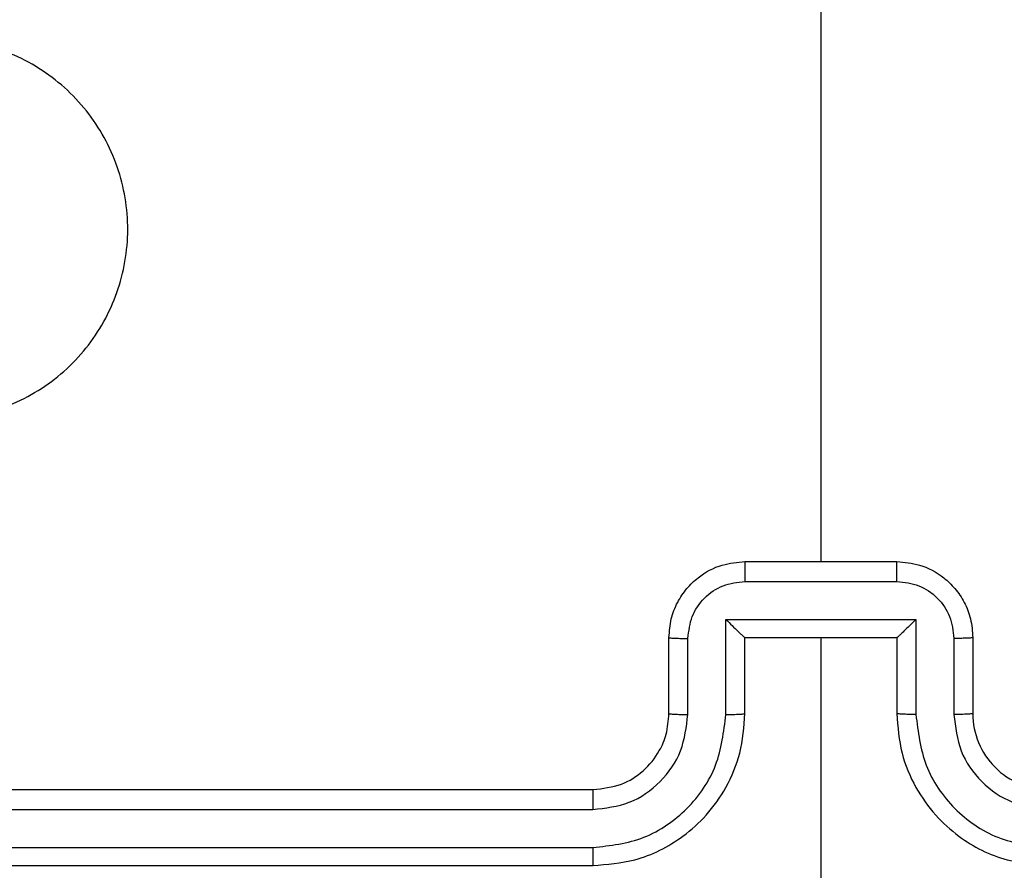
# Model space of a CAD drawing. Units: millimetres. Extents: x 827 to 2181, y 629 to 1346.
# Drawn here: x 1626 to 1628, y 949 to 951 of the extents above; entities that cross this region are included whole.
import ezdxf

# ---------------------------------------------------------------- set-up
doc = ezdxf.new("R2010")
doc.units = ezdxf.units.MM
doc.header["$LTSCALE"] = 50
doc.header["$PDSIZE"] = -1
doc.layers.add('VP-DIM', color=7, linetype='Continuous')
doc.layers.add('VP-EQ', color=7, linetype='Continuous', true_color=0x8a3492)
doc.dimstyles.get("Standard").update_dxf_attribs({"dimtxt": 14, "dimasz": 20, "dimexe": 20, "dimexo": 50, "dimgap": 20, "dimtad": 0, "dimdec": 0, "dimzin": 0, "dimdsep": 46, "dimtxsty": 'Standard', "dimcen": -0.09, "dimadec": 0, "dimazin": 0, "dimtfac": 1, "dimtdec": 4, "dimtofl": 0, "dimtmove": 0, "dimatfit": 3, "dimfxl": 70, "dimfxlon": 1, "dimtolj": 1, "dimtzin": 0, "dimarcsym": 0})

# ---------------------------------------------------------------- blocks, each defined once
blk = doc.blocks.new('wd1433')
at = {"color": 7, "linetype": 'Continuous', "lineweight": 25}
for p, q in [((1627.9891, 951.1669), (1627.9891, 949.5697)), ((1627.7891, 949.5697), (1628.1891, 949.5697)), ((1627.789, 949.5176), (1628.1892, 949.5176)), ((1627.7389, 949.4175), (1628.2393, 949.4175)), ((1627.7389, 949.1674), (1627.7389, 949.4175)), ((1628.2393, 949.4175), (1628.2393, 949.1674)), ((1627.5891, 949.1697), (1627.5891, 949.3697)), ((1627.6389, 949.1674), (1627.6389, 949.3675)), ((1627.7891, 949.3697), (1627.789, 949.3697)), ((1627.7891, 949.1697), (1627.7891, 949.3697)), ((1627.7891, 949.3697), (1628.1891, 949.3697)), ((1627.9891, 949.3697), (1627.9891, 948.1325)), ((1628.1891, 949.3697), (1628.1891, 949.1697)), ((1628.1891, 949.3697), (1628.1891, 949.3697)), ((1628.3393, 949.3675), (1628.3393, 949.1674)), ((1628.3891, 949.3697), (1628.3891, 949.1697)), ((1624.3891, 948.9697), (1627.3891, 948.9697)), ((1624.3867, 948.9171), (1627.3887, 948.9172)), ((1624.3867, 948.8171), (1627.3887, 948.8171)), ((1624.3891, 948.7697), (1627.3891, 948.7697))]:
    blk.add_line(p, q, dxfattribs=at)
blk.add_arc((1628.5891, 949.1697), 0.2, 179.9952, 270.0013, dxfattribs=at)
for points, knots in [([(1625.3108, 950.0913), (1625.2805, 950.1271), (1625.2138, 950.2062), (1625.1618, 950.3605), (1625.1626, 950.531), (1625.2185, 950.6933), (1625.3266, 950.8263), (1625.4716, 950.9167), (1625.6382, 950.9537), (1625.8082, 950.9333), (1625.9618, 950.858), (1626.082, 950.7361), (1626.1548, 950.5812), (1626.1724, 950.4111), (1626.133, 950.2448), (1626.0402, 950.1009), (1625.9053, 949.9958), (1625.7431, 949.9412), (1625.5726, 949.9441), (1625.4211, 949.9969), (1625.3444, 950.0625), (1625.3108, 950.0913)], [0, 0, 0, 0, 0.044734, 0.098637, 0.15193, 0.20587, 0.260185, 0.313196, 0.366977, 0.420855, 0.474335, 0.527983, 0.581902, 0.635424, 0.689065, 0.742817, 0.796631, 0.850206, 0.903787, 0.957772, 1, 1, 1, 1]), ([(1627.5891, 949.3697), (1627.5903, 949.3863), (1627.5926, 949.4184), (1627.6101, 949.4624), (1627.6345, 949.4989), (1627.6723, 949.5352), (1627.7246, 949.564), (1627.7689, 949.5679), (1627.7891, 949.5697)], [0, 0, 0, 0, 0.158442, 0.3074, 0.446865, 0.576819, 0.807271, 1, 1, 1, 1]), ([(1627.7891, 949.5697), (1627.7891, 949.5695), (1627.7891, 949.5691), (1627.7891, 949.5659), (1627.789, 949.5611), (1627.789, 949.5545), (1627.789, 949.5465), (1627.789, 949.5375), (1627.789, 949.5277), (1627.789, 949.521), (1627.789, 949.5176)], [0, 0, 0, 0, 0.12517, 0.250412, 0.375172, 0.500107, 0.62485, 0.749851, 0.874958, 1, 1, 1, 1]), ([(1628.1892, 949.5176), (1628.1892, 949.521), (1628.1892, 949.5277), (1628.1892, 949.5375), (1628.1892, 949.5465), (1628.1892, 949.5545), (1628.1892, 949.5611), (1628.1891, 949.5659), (1628.1891, 949.5691), (1628.1891, 949.5695), (1628.1891, 949.5697)], [0, 0, 0, 0, 0.125042, 0.250149, 0.37515, 0.499892, 0.624828, 0.749588, 0.874829, 1, 1, 1, 1]), ([(1628.1891, 949.5697), (1628.2093, 949.5679), (1628.2536, 949.564), (1628.3059, 949.5352), (1628.3437, 949.4989), (1628.3681, 949.4624), (1628.3856, 949.4184), (1628.3879, 949.3863), (1628.3891, 949.3697)], [0, 0, 0, 0, 0.192736, 0.423131, 0.55309, 0.692561, 0.841552, 1, 1, 1, 1]), ([(1627.6389, 949.3675), (1627.6413, 949.3871), (1627.646, 949.4263), (1627.6803, 949.476), (1627.73, 949.5107), (1627.7693, 949.5153), (1627.789, 949.5176)], [0, 0, 0, 0, 0.24999, 0.499914, 0.74956, 1, 1, 1, 1]), ([(1628.1892, 949.5176), (1628.2089, 949.5153), (1628.2482, 949.5107), (1628.2979, 949.4761), (1628.3322, 949.4263), (1628.3369, 949.3871), (1628.3393, 949.3675)], [0, 0, 0, 0, 0.250419, 0.500128, 0.750031, 1, 1, 1, 1]), ([(1627.7389, 949.4175), (1627.7445, 949.412), (1627.7555, 949.4011), (1627.769, 949.388), (1627.7784, 949.3789), (1627.7841, 949.3737), (1627.7879, 949.3703), (1627.7887, 949.3699), (1627.7891, 949.3697)], [0, 0, 0, 0, 0.2515718, 0.5026378, 0.6465942, 0.7756969, 0.8924096, 1, 1, 1, 1]), ([(1628.2393, 949.4175), (1628.2337, 949.412), (1628.2227, 949.401), (1628.2092, 949.388), (1628.1998, 949.3789), (1628.1941, 949.3737), (1628.1903, 949.3703), (1628.1895, 949.3699), (1628.1891, 949.3697)], [0, 0, 0, 0, 0.2514777, 0.5026271, 0.6464318, 0.7756756, 0.8924232, 1, 1, 1, 1]), ([(1627.5891, 949.3697), (1627.5901, 949.3694), (1627.592, 949.3687), (1627.6052, 949.368), (1627.6217, 949.3676), (1627.6331, 949.3675), (1627.6389, 949.3675)], [0, 0, 0, 0, 0.2797572, 0.5589449, 0.7793031, 1, 1, 1, 1]), ([(1628.3891, 949.3697), (1628.3881, 949.3694), (1628.3862, 949.3687), (1628.373, 949.368), (1628.3565, 949.3676), (1628.3451, 949.3675), (1628.3393, 949.3675)], [0, 0, 0, 0, 0.2797892, 0.559196, 0.7795795, 1, 1, 1, 1]), ([(1627.3887, 948.8171), (1627.4346, 948.8223), (1627.5037, 948.8301), (1627.5849, 948.8746), (1627.6552, 948.9328), (1627.7224, 949.0303), (1627.7334, 949.1217), (1627.7389, 949.1674)], [0, 0, 0, 0, 0.250119, 0.376395, 0.500759, 0.750387, 1, 1, 1, 1]), ([(1627.3887, 948.9172), (1627.4215, 948.921), (1627.4871, 948.9286), (1627.5698, 948.9864), (1627.6269, 949.0693), (1627.6349, 949.1347), (1627.6389, 949.1674)], [0, 0, 0, 0, 0.250457, 0.500149, 0.750058, 1, 1, 1, 1]), ([(1627.3891, 948.7697), (1627.4262, 948.7727), (1627.5105, 948.7796), (1627.6128, 948.832), (1627.6907, 948.9021), (1627.7429, 948.9759), (1627.7813, 949.067), (1627.7864, 949.1346), (1627.7891, 949.1697)], [0, 0, 0, 0, 0.177133, 0.402376, 0.533639, 0.676996, 0.832458, 1, 1, 1, 1]), ([(1627.3891, 948.9697), (1627.4148, 948.9726), (1627.4627, 948.9779), (1627.5238, 949.0169), (1627.5623, 949.0645), (1627.5849, 949.1173), (1627.5876, 949.1513), (1627.5891, 949.1697)], [0, 0, 0, 0, 0.244383, 0.456851, 0.674655, 0.824027, 1, 1, 1, 1]), ([(1627.5891, 949.1697), (1627.5899, 949.1694), (1627.5914, 949.1688), (1627.6028, 949.168), (1627.6193, 949.1675), (1627.6324, 949.1674), (1627.6389, 949.1674)], [0, 0, 0, 0, 0.250087, 0.499956, 0.749976, 1, 1, 1, 1]), ([(1627.7389, 949.1674), (1627.7455, 949.1674), (1627.7586, 949.1675), (1627.7753, 949.168), (1627.7867, 949.1688), (1627.7883, 949.1694), (1627.7891, 949.1697)], [0, 0, 0, 0, 0.2501057, 0.4998871, 0.7497688, 1, 1, 1, 1]), ([(1628.2393, 949.1674), (1628.2327, 949.1674), (1628.2196, 949.1675), (1628.2029, 949.168), (1628.1915, 949.1688), (1628.1899, 949.1694), (1628.1891, 949.1697)], [0, 0, 0, 0, 0.2501057, 0.4998871, 0.7497688, 1, 1, 1, 1]), ([(1628.1891, 949.1697), (1628.1918, 949.1346), (1628.1969, 949.067), (1628.2352, 948.9759), (1628.2875, 948.9021), (1628.3654, 948.8319), (1628.4677, 948.7796), (1628.552, 948.7727), (1628.5891, 948.7697)], [0, 0, 0, 0, 0.1675396, 0.322985, 0.4663627, 0.5975951, 0.822869, 1, 1, 1, 1]), ([(1628.2393, 949.1674), (1628.2448, 949.1217), (1628.2558, 949.0303), (1628.323, 948.9328), (1628.3932, 948.8746), (1628.4745, 948.8301), (1628.5436, 948.8223), (1628.5895, 948.8171)], [0, 0, 0, 0, 0.249624, 0.499246, 0.623581, 0.749913, 1, 1, 1, 1]), ([(1628.3891, 949.1697), (1628.3883, 949.1694), (1628.3867, 949.1688), (1628.3754, 949.168), (1628.3589, 949.1675), (1628.3458, 949.1674), (1628.3393, 949.1674)], [0, 0, 0, 0, 0.250175, 0.499902, 0.749949, 1, 1, 1, 1]), ([(1628.3393, 949.1674), (1628.3431, 949.1346), (1628.3507, 949.0691), (1628.4085, 948.9864), (1628.4914, 948.9292), (1628.5568, 948.9212), (1628.5895, 948.9172)], [0, 0, 0, 0, 0.2504837, 0.5001761, 0.7500976, 1, 1, 1, 1]), ([(1627.3891, 948.9697), (1627.3891, 948.9695), (1627.389, 948.9691), (1627.3889, 948.9658), (1627.3889, 948.961), (1627.3888, 948.9544), (1627.3888, 948.9463), (1627.3887, 948.9372), (1627.3887, 948.9273), (1627.3887, 948.9206), (1627.3887, 948.9172)], [0, 0, 0, 0, 0.125141, 0.250179, 0.375453, 0.499927, 0.624753, 0.749928, 0.875043, 1, 1, 1, 1]), ([(1627.3887, 948.8171), (1627.3887, 948.8108), (1627.3887, 948.7983), (1627.3888, 948.7826), (1627.3889, 948.7719), (1627.389, 948.7704), (1627.3891, 948.7697)], [0, 0, 0, 0, 0.2501552, 0.4999809, 0.749914, 1, 1, 1, 1])]:
    blk.add_open_spline(points, degree=3, knots=knots, dxfattribs=at)
blk = doc.blocks.new('*D25')
at = {"layer": 'Defpoints', "color": 0}
for p in [(1910.778, 1326.3376), (1267.2591, 915.6197), (1910.778, 915.6197)]:
    blk.add_point(p, dxfattribs=at)
at = {"layer": 'VP-DIM', "color": 0, "lineweight": -2}
for p, q in [((1267.2591, 1256.3376), (1267.2591, 1346.3376)), ((1910.778, 1256.3376), (1910.778, 1346.3376)), ((1287.2591, 1326.3376), (1550.3519, 1326.3376)), ((1890.778, 1326.3376), (1627.6852, 1326.3376))]:
    blk.add_line(p, q, dxfattribs=at)
at = {"layer": 'VP-DIM', "color": 0}
for points in [[(1287.2591, 1329.6709), (1287.2591, 1323.0042), (1267.2591, 1326.3376)], [(1890.778, 1323.0042), (1890.778, 1329.6709), (1910.778, 1326.3376)]]:
    blk.add_solid(points, dxfattribs=at)
at = {"layer": 'VP-DIM', "color": 0, "insert": (1589.0186, 1326.3376), "char_height": 14, "attachment_point": 5}
blk.add_mtext('\\A1;644', dxfattribs=at)
blk = doc.blocks.new('*D26')
at = {"layer": 'Defpoints', "color": 0}
for p in [(1760.778, 1251.8197), (1760.778, 947.435), (1467.2591, 938.5197)]:
    blk.add_point(p, dxfattribs=at)
at = {"layer": 'VP-DIM', "color": 0, "lineweight": -2}
for p, q in [((1467.2591, 1181.8197), (1467.2591, 1271.8197)), ((1760.778, 1181.8197), (1760.778, 1271.8197)), ((1487.2591, 1251.8197), (1575.3519, 1251.8197)), ((1740.778, 1251.8197), (1652.6852, 1251.8197))]:
    blk.add_line(p, q, dxfattribs=at)
at = {"layer": 'VP-DIM', "color": 0}
for points in [[(1487.2591, 1255.153), (1487.2591, 1248.4863), (1467.2591, 1251.8197)], [(1740.778, 1248.4863), (1740.778, 1255.153), (1760.778, 1251.8197)]]:
    blk.add_solid(points, dxfattribs=at)
at = {"layer": 'VP-DIM', "color": 0, "insert": (1614.0186, 1251.8197), "char_height": 14, "attachment_point": 5}
blk.add_mtext('\\A1;294', dxfattribs=at)
blk = doc.blocks.new('*D27')
at = {"layer": 'Defpoints', "color": 0}
for p in [(1623.7162, 1052.3376), (1632.262, 778.9018), (2036.0708, 778.9018)]:
    blk.add_point(p, dxfattribs=at)
at = {"layer": 'VP-DIM', "color": 0, "lineweight": -2}
for p, q in [((1966.0708, 1052.3376), (2056.0708, 1052.3376)), ((2036.0708, 1032.3376), (2036.0708, 954.2863)), ((2036.0708, 798.9018), (2036.0708, 876.953)), ((1966.0708, 778.9018), (2056.0708, 778.9018))]:
    blk.add_line(p, q, dxfattribs=at)
at = {"layer": 'VP-DIM', "color": 0}
for points in [[(2039.4042, 1032.3376), (2032.7375, 1032.3376), (2036.0708, 1052.3376)], [(2032.7375, 798.9018), (2039.4042, 798.9018), (2036.0708, 778.9018)]]:
    blk.add_solid(points, dxfattribs=at)
at = {"layer": 'VP-DIM', "color": 0, "insert": (2036.0708, 915.6197), "char_height": 14, "attachment_point": 5, "rotation": 90}
blk.add_mtext('\\A1;273', dxfattribs=at)
blk = doc.blocks.new('*D28')
at = {"layer": 'Defpoints', "color": 0}
for p in [(1623.7148, 1202.3376), (1623.6325, 628.9018), (2160.778, 628.9018)]:
    blk.add_point(p, dxfattribs=at)
at = {"layer": 'VP-DIM', "color": 0, "lineweight": -2}
for p, q in [((2090.778, 1202.3376), (2180.778, 1202.3376)), ((2160.778, 1182.3376), (2160.778, 954.2863)), ((2160.778, 648.9018), (2160.778, 876.953)), ((2090.778, 628.9018), (2180.778, 628.9018))]:
    blk.add_line(p, q, dxfattribs=at)
at = {"layer": 'VP-DIM', "color": 0}
for points in [[(2164.1114, 1182.3376), (2157.4447, 1182.3376), (2160.778, 1202.3376)], [(2157.4447, 648.9018), (2164.1114, 648.9018), (2160.778, 628.9018)]]:
    blk.add_solid(points, dxfattribs=at)
at = {"layer": 'VP-DIM', "color": 0, "insert": (2160.778, 915.6197), "char_height": 14, "attachment_point": 5, "rotation": 90}
blk.add_mtext('\\A1;573', dxfattribs=at)

msp = doc.modelspace()

# ---------------------------------------------------------------- block references
at = {"layer": 'VP-EQ'}
msp.add_blockref('wd1433', (0, 0), dxfattribs=at)

# ---------------------------------------------------------------- dimensions: what is measured, and where the dimension line sits
at = {"layer": 'VP-DIM', "color": 0}
for base, p1, p2, picture, middle in [((1910.778, 1326.3376), (1267.2591, 915.6197), (1910.778, 915.6197), '*D25', (1589.0186, 1326.3376)), ((1760.778, 1251.8197), (1467.2591, 938.5197), (1760.778, 947.435), '*D26', (1614.0186, 1251.8197))]:
    dim = msp.add_linear_dim(base=base, p1=p1, p2=p2, dimstyle='Standard', dxfattribs=at)
    dim.commit()
    dim.dimension.update_dxf_attribs({"geometry": picture, "text_midpoint": middle})
for base, p1, p2, picture, middle in [((2160.778, 628.9018), (1623.7148, 1202.3376), (1623.6325, 628.9018), '*D28', (2160.778, 915.6197)), ((2036.0708, 778.9018), (1623.7162, 1052.3376), (1632.262, 778.9018), '*D27', (2036.0708, 915.6197))]:
    dim = msp.add_linear_dim(base=base, p1=p1, p2=p2, angle=90, dimstyle='Standard', dxfattribs=at)
    dim.commit()
    dim.dimension.update_dxf_attribs({"geometry": picture, "text_midpoint": middle})

doc.saveas('drawing.dxf')
